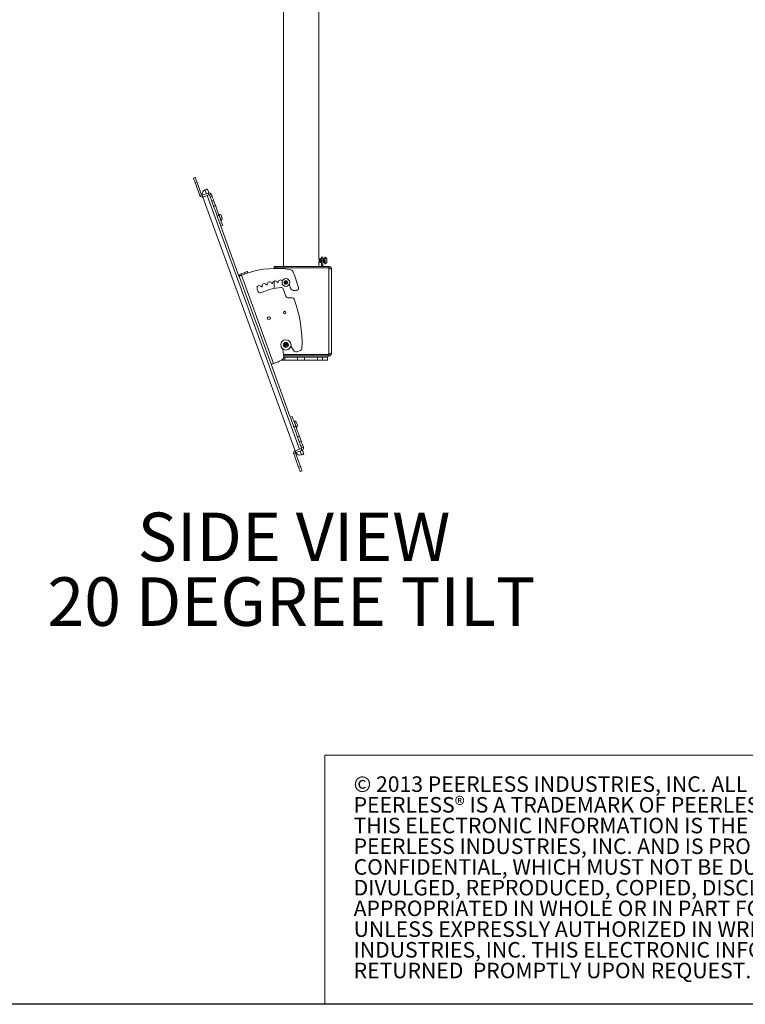
# Model space of a CAD drawing. Units: inches. Extents: x 1 to 164, y 0 to 102.
# Drawn here: x 69 to 108, y 0 to 53 of the extents above; entities that cross this region are included whole.
import ezdxf
from ezdxf.enums import TextEntityAlignment as Align

# ---------------------------------------------------------------- set-up
doc = ezdxf.new("R2010")
doc.units = ezdxf.units.IN
doc.header["$MEASUREMENT"] = 0
doc.layers.add('LAYER0', color=7, linetype='Continuous')
doc.styles.add('SLDTEXTSTYLE0', font='TXT', dxfattribs={"width": 0.75})

# ---------------------------------------------------------------- blocks, each defined once
blk = doc.blocks.new('SW_NOTE_0')
at = {"color": 0, "linetype": 'Continuous', "lineweight": 0, "char_height": 0.83333, "attachment_point": 1, "style": 'SLDTEXTSTYLE0'}
for s, insert in [('© 2013 PEERLESS INDUSTRIES, INC. ALL RIGHTS RESERVED.', (0, 1.074)), ('PEERLESS® IS A TRADEMARK OF PEERLESS INDUSTRIES, INC.', (0, -0.037)), ('THIS ELECTRONIC INFORMATION IS THE PROPERTY OF', (0, -1.148)), ('PEERLESS INDUSTRIES, INC. AND IS PROPRIETARY AND', (0, -2.259)), ('CONFIDENTIAL, WHICH MUST NOT BE DUPLICATED, USED,', (0, -3.37)), ('DIVULGED, REPRODUCED, COPIED, DISCLOSED OR', (0, -4.481)), ('APPROPRIATED IN WHOLE OR IN PART FOR ANY PURPOSE', (0, -5.592)), ('UNLESS EXPRESSLY AUTHORIZED IN WRITING BY PEERLESS', (0, -6.704)), ('INDUSTRIES, INC. THIS ELECTRONIC INFORMATION MUST BE', (0, -7.815)), ('RETURNED  PROMPTLY UPON REQUEST.', (0, -8.926))]:
    blk.add_mtext(s, dxfattribs=dict(at, insert=insert))
blk = doc.blocks.new('Block3')
at = {"color": 7, "linetype": 'Continuous', "lineweight": 15}
for p, q in [((85.444, 0.484), (85.444, 13.846)), ((85.444, 13.846), (163.729, 13.846))]:
    blk.add_line(p, q, dxfattribs=at)
at = {"color": 7, "linetype": 'Continuous', "lineweight": 30}
for p in [(82.129, 0.484), (163.729, 0.484)]:
    blk.add_line(p, (0.529, 0.484), dxfattribs=at)
at = {"color": 7, "linetype": 'Continuous', "lineweight": 0}
blk.add_blockref('SW_NOTE_0', (86.991, 11.64), dxfattribs=at)
at = {"color": 7, "linetype": 'Continuous', "lineweight": 0, "style": 'SLDTEXTSTYLE0', "width": 0.75}
blk.add_attdef('AUTOATTR1', text='', height=1.146, dxfattribs=at).set_placement((160.436, 1.087), align=Align.BOTTOM_LEFT)
at = {"color": 7, "linetype": 'Continuous', "lineweight": 0}
for tag in ['AUTOATTR0', 'AUTOATTR2', 'AUTOATTR3']:
    blk.add_attdef(tag, (0, 0), '', height=1, dxfattribs=at)
blk = doc.blocks.new('SW_NOTE_2')
at = {"layer": 'LAYER0', "color": 0, "attachment_point": 2, "style": 'SLDTEXTSTYLE0'}
for s, insert, char_height in [('SIDE VIEW', (8.219, 3.357), 2.6042), ('20 DEGREE TILT', (8.084, -0.115), 2.60417)]:
    blk.add_mtext(s, dxfattribs=dict(at, insert=insert, char_height=char_height))

msp = doc.modelspace()

# ---------------------------------------------------------------- linework, layer by layer
at = {"color": 7, "linetype": 'Continuous', "lineweight": 15}
for p, q in [((83.232, 71.202), (83.232, 40.075)), ((85.132, 40.475), (85.132, 71.202)), ((78.393, 44.811), (78.492, 44.847)), ((78.577, 44.612), (78.479, 44.576)), ((78.734, 43.876), (78.479, 44.576)), ((78.832, 43.911), (78.577, 44.612)), ((78.734, 43.876), (78.832, 43.911)), ((79.186, 44.008), (78.87, 43.893)), ((78.87, 43.893), (78.906, 43.795)), ((79.221, 43.91), (78.906, 43.795)), ((79.023, 44.177), (79.014, 44.173)), ((79.141, 44.219), (79.215, 44.015)), ((79.221, 43.91), (79.186, 44.008)), ((79.358, 43.928), (79.26, 43.892)), ((79.293, 43.801), (79.26, 43.892)), ((79.391, 43.837), (79.358, 43.928)), ((78.897, 43.792), (83.852, 30.177)), ((79.293, 43.801), (79.391, 43.837)), ((79.378, 43.566), (79.477, 43.602)), ((79.474, 43.304), (79.378, 43.566)), ((79.474, 43.304), (79.572, 43.34)), ((79.572, 43.34), (79.477, 43.602)), ((79.666, 42.777), (79.764, 42.813)), ((79.669, 42.768), (79.767, 42.803)), ((79.756, 42.879), (79.742, 42.874)), ((79.767, 42.803), (79.764, 42.813)), ((79.669, 42.768), (79.666, 42.777)), ((79.861, 42.239), (79.96, 42.275)), ((79.87, 42.522), (79.884, 42.527)), ((79.861, 42.239), (80.838, 39.555)), ((85.132, 40.301), (85.134, 40.301)), ((85.132, 40.075), (85.132, 40.298)), ((85.135, 40.301), (85.137, 40.304)), ((85.136, 40.31), (85.137, 40.304)), ((85.142, 40.477), (85.138, 40.472)), ((85.157, 40.484), (85.143, 40.479)), ((85.144, 40.309), (85.144, 40.303)), ((85.144, 40.303), (85.147, 40.298)), ((85.147, 40.296), (85.159, 40.292)), ((85.162, 40.473), (85.158, 40.483)), ((85.16, 40.293), (85.169, 40.304)), ((85.17, 40.472), (85.162, 40.473)), ((85.164, 40.372), (85.164, 40.421)), ((85.167, 40.31), (85.168, 40.304)), ((85.168, 40.304), (85.176, 40.303)), ((85.18, 40.485), (85.169, 40.472)), ((85.175, 40.309), (85.176, 40.303)), ((85.176, 40.303), (85.182, 40.286)), ((85.188, 40.486), (85.181, 40.486)), ((85.181, 40.29), (85.189, 40.29)), ((85.194, 40.473), (85.187, 40.49)), ((85.19, 40.291), (85.2, 40.304)), ((85.201, 40.472), (85.194, 40.473)), ((85.199, 40.31), (85.2, 40.304)), ((85.2, 40.304), (85.207, 40.303)), ((85.211, 40.485), (85.201, 40.472)), ((85.207, 40.309), (85.207, 40.303)), ((85.207, 40.303), (85.214, 40.286)), ((85.22, 40.486), (85.213, 40.486)), ((85.213, 40.29), (85.22, 40.29)), ((85.225, 40.473), (85.219, 40.49)), ((85.221, 40.291), (85.232, 40.304)), ((85.233, 40.472), (85.225, 40.473)), ((85.23, 40.31), (85.231, 40.304)), ((85.231, 40.304), (85.239, 40.303)), ((85.243, 40.485), (85.232, 40.472)), ((85.238, 40.309), (85.239, 40.303)), ((85.239, 40.303), (85.245, 40.286)), ((85.251, 40.486), (85.244, 40.486)), ((85.244, 40.29), (85.252, 40.29)), ((85.257, 40.473), (85.25, 40.49)), ((85.253, 40.291), (85.263, 40.304)), ((85.264, 40.472), (85.256, 40.473)), ((85.262, 40.31), (85.263, 40.304)), ((85.263, 40.304), (85.266, 40.304)), ((85.266, 40.474), (85.264, 40.472)), ((85.266, 40.575), (85.34, 40.575)), ((85.266, 40.388), (85.266, 40.575)), ((85.34, 40.388), (85.266, 40.388)), ((85.266, 40.388), (85.266, 40.135)), ((85.34, 40.575), (85.34, 40.388)), ((85.346, 40.486), (85.34, 40.486)), ((85.34, 40.388), (85.34, 40.135)), ((85.34, 40.29), (85.346, 40.29)), ((85.351, 40.473), (85.345, 40.49)), ((85.347, 40.291), (85.358, 40.304)), ((85.359, 40.472), (85.351, 40.473)), ((85.356, 40.31), (85.357, 40.304)), ((85.357, 40.304), (85.365, 40.303)), ((85.369, 40.485), (85.358, 40.472)), ((85.364, 40.309), (85.365, 40.303)), ((85.365, 40.303), (85.371, 40.286)), ((85.377, 40.486), (85.37, 40.486)), ((85.37, 40.29), (85.378, 40.29)), ((85.383, 40.473), (85.376, 40.49)), ((85.379, 40.291), (85.389, 40.304)), ((85.39, 40.472), (85.382, 40.473)), ((85.388, 40.31), (85.389, 40.304)), ((85.389, 40.304), (85.396, 40.303)), ((85.4, 40.485), (85.39, 40.472)), ((85.396, 40.309), (85.396, 40.303)), ((85.396, 40.303), (85.403, 40.286)), ((85.409, 40.486), (85.402, 40.486)), ((85.402, 40.29), (85.439, 40.29)), ((85.414, 40.473), (85.408, 40.49)), ((85.422, 40.472), (85.414, 40.473)), ((85.432, 40.485), (85.421, 40.472)), ((85.439, 40.486), (85.433, 40.486)), ((85.459, 40.575), (85.439, 40.575)), ((85.439, 40.575), (85.439, 40.201)), ((85.439, 40.201), (85.459, 40.201)), ((85.459, 40.201), (85.459, 40.575)), ((85.547, 40.29), (85.547, 40.486)), ((80.939, 39.671), (81.109, 39.733)), ((80.965, 39.601), (80.939, 39.671)), ((80.965, 39.601), (81.282, 39.716)), ((81.134, 39.662), (81.109, 39.733)), ((81.294, 39.8), (81.319, 39.73)), ((82.726, 40.075), (82.726, 40)), ((82.726, 40.075), (85.662, 40.075)), ((82.726, 40), (85.662, 40)), ((82.726, 39.996), (82.726, 39.96)), ((85.662, 39.996), (82.726, 39.996)), ((83.232, 40), (83.232, 39.996)), ((85.132, 39.996), (85.132, 40)), ((85.34, 40.135), (85.266, 40.135)), ((85.662, 40), (85.662, 40.075)), ((85.662, 39.94), (85.662, 39.996)), ((85.662, 39.94), (85.662, 35.406)), ((85.662, 39.94), (85.796, 39.94)), ((85.796, 39.94), (85.796, 35.406)), ((80.838, 39.555), (80.859, 39.498)), ((82.562, 34.819), (80.859, 39.498)), ((80.965, 39.601), (82.689, 34.865)), ((82.726, 39.297), (82.726, 38.888)), ((83.265, 39.21), (83.311, 39.288)), ((83.309, 39.131), (83.265, 39.21)), ((83.4, 39.129), (83.309, 39.131)), ((83.311, 39.288), (83.402, 39.287)), ((83.446, 39.207), (83.4, 39.129)), ((83.402, 39.287), (83.446, 39.207)), ((83.627, 38.864), (83.537, 39.11)), ((83.208, 38.864), (83.351, 38.47)), ((83.92, 38.786), (83.738, 38.786)), ((83.462, 38.393), (83.693, 38.393)), ((83.284, 35.917), (83.367, 35.951)), ((83.367, 35.951), (83.439, 35.897)), ((83.197, 35.636), (83.236, 35.199)), ((83.272, 35.828), (83.284, 35.917)), ((83.344, 35.773), (83.272, 35.828)), ((83.427, 35.807), (83.344, 35.773)), ((83.439, 35.897), (83.427, 35.807)), ((83.803, 35.532), (83.622, 35.791)), ((84.136, 35.56), (83.94, 35.488)), ((85.662, 35.406), (85.662, 35.35)), ((85.796, 35.406), (85.662, 35.406)), ((82.932, 34.954), (82.689, 34.865)), ((83.302, 35.046), (83.119, 35.046)), ((85.662, 35.35), (83.222, 35.35)), ((85.662, 35.346), (83.223, 35.346)), ((85.662, 35.272), (83.229, 35.272)), ((83.235, 35.21), (85.612, 35.21)), ((83.302, 35.046), (83.302, 35.21)), ((83.302, 35.046), (83.987, 35.046)), ((83.987, 35.21), (83.987, 35.046)), ((84.361, 35.046), (83.987, 35.046)), ((84.361, 35.046), (84.361, 35.21)), ((84.361, 35.046), (85.046, 35.046)), ((85.046, 35.21), (85.046, 35.046)), ((85.311, 35.046), (85.046, 35.046)), ((85.204, 35.346), (85.204, 35.35)), ((85.311, 35.046), (85.311, 35.21)), ((85.311, 35.046), (85.594, 35.046)), ((85.594, 35.21), (85.594, 35.046)), ((85.612, 35.21), (85.612, 35.272)), ((85.662, 35.346), (85.662, 35.272)), ((82.562, 34.819), (83.593, 31.987)), ((83.593, 31.987), (83.691, 32.023)), ((83.795, 31.78), (83.781, 31.775)), ((83.785, 31.458), (83.884, 31.494)), ((83.785, 31.458), (83.789, 31.449)), ((83.789, 31.449), (83.887, 31.484)), ((83.884, 31.494), (83.887, 31.484)), ((83.909, 31.424), (83.923, 31.429)), ((83.981, 30.922), (84.079, 30.957)), ((83.981, 30.922), (84.076, 30.659)), ((84.076, 30.659), (84.174, 30.695)), ((84.079, 30.957), (84.174, 30.695)), ((84.177, 30.296), (83.861, 30.181)), ((83.861, 30.181), (83.897, 30.083)), ((84.212, 30.197), (83.897, 30.083)), ((84.162, 30.425), (84.26, 30.46)), ((84.162, 30.425), (84.194, 30.334)), ((84.212, 30.197), (84.177, 30.296)), ((84.194, 30.334), (84.293, 30.37)), ((84.239, 30.211), (84.314, 30.007)), ((84.26, 30.46), (84.293, 30.37)), ((83.879, 30.044), (83.781, 30.008)), ((83.781, 30.008), (84.036, 29.308)), ((83.879, 30.044), (84.134, 29.344)), ((84.187, 29.961), (84.196, 29.964)), ((84.036, 29.308), (84.134, 29.344)), ((84.22, 29.109), (84.121, 29.073))]:
    msp.add_line(p, q, dxfattribs=at)
at = {"color": 8, "linetype": 'Continuous', "lineweight": 15}
for p, q in [((79.014, 44.173), (79.087, 43.972)), ((79.123, 43.874), (84.078, 30.26)), ((84.114, 30.161), (84.187, 29.961))]:
    msp.add_line(p, q, dxfattribs=at)
at = {"color": 7, "linetype": 'Continuous', "lineweight": 15, "flags": 128}
for points in [[(78.479, 44.576), (78.462, 44.622), (78.446, 44.666), (78.431, 44.707), (78.418, 44.742), (78.408, 44.771), (78.4, 44.793), (78.395, 44.806), (78.393, 44.811)], [(78.492, 44.847), (78.493, 44.842), (78.498, 44.829), (78.506, 44.807), (78.517, 44.778), (78.53, 44.742), (78.544, 44.702), (78.56, 44.658), (78.577, 44.612)], [(79.023, 44.177), (79.047, 44.185), (79.069, 44.193), (79.089, 44.201), (79.107, 44.207), (79.121, 44.212), (79.132, 44.216), (79.138, 44.219), (79.141, 44.219)], [(79.378, 43.566), (79.377, 43.571), (79.372, 43.584), (79.364, 43.606), (79.353, 43.635), (79.34, 43.671), (79.325, 43.711), (79.309, 43.756), (79.293, 43.801)], [(79.477, 43.602), (79.475, 43.607), (79.47, 43.62), (79.462, 43.642), (79.452, 43.671), (79.439, 43.707), (79.424, 43.747), (79.408, 43.791), (79.391, 43.837)], [(79.764, 42.813), (79.723, 42.926), (79.686, 43.028), (79.654, 43.116), (79.627, 43.19), (79.605, 43.25), (79.588, 43.296), (79.577, 43.326), (79.572, 43.34)], [(79.666, 42.777), (79.624, 42.891), (79.587, 42.992), (79.555, 43.08), (79.528, 43.154), (79.506, 43.215), (79.49, 43.26), (79.479, 43.29), (79.474, 43.304)], [(79.756, 42.879), (79.756, 42.879), (79.759, 42.869), (79.767, 42.847), (79.779, 42.814), (79.794, 42.773), (79.811, 42.727), (79.828, 42.679), (79.845, 42.633), (79.86, 42.592), (79.872, 42.56), (79.88, 42.538), (79.883, 42.528), (79.884, 42.527)], [(79.96, 42.275), (79.957, 42.282), (79.95, 42.302), (79.937, 42.336), (79.92, 42.383), (79.898, 42.444), (79.872, 42.516), (79.841, 42.601), (79.806, 42.697), (79.767, 42.803)], [(79.875, 42.823), (79.878, 42.816), (79.885, 42.797), (79.895, 42.769), (79.907, 42.735), (79.92, 42.701), (79.93, 42.673), (79.937, 42.654), (79.939, 42.647)], [(79.861, 42.239), (79.859, 42.246), (79.851, 42.266), (79.839, 42.3), (79.822, 42.348), (79.8, 42.408), (79.774, 42.48), (79.743, 42.565), (79.708, 42.661), (79.669, 42.768)], [(85.266, 40.353), (85.263, 40.328), (85.262, 40.31)], [(81.109, 39.733), (81.145, 39.746), (81.18, 39.758), (81.212, 39.77), (81.24, 39.78), (81.263, 39.789), (81.28, 39.795), (81.29, 39.799), (81.294, 39.8)], [(80.838, 39.555), (80.841, 39.556), (80.848, 39.558), (80.86, 39.562), (80.876, 39.568), (80.895, 39.575), (80.917, 39.583), (80.94, 39.592), (80.965, 39.601)], [(82.689, 34.865), (82.664, 34.856), (82.64, 34.848), (82.618, 34.84), (82.599, 34.833), (82.583, 34.827), (82.572, 34.823), (82.564, 34.82), (82.562, 34.819)], [(83.593, 31.987), (83.595, 31.98), (83.603, 31.96), (83.615, 31.926), (83.632, 31.878), (83.654, 31.818), (83.681, 31.745), (83.712, 31.661), (83.746, 31.565), (83.785, 31.458)], [(83.691, 32.023), (83.694, 32.016), (83.701, 31.995), (83.713, 31.961), (83.731, 31.914), (83.753, 31.854), (83.779, 31.781), (83.81, 31.697), (83.845, 31.601), (83.884, 31.494)], [(83.795, 31.78), (83.795, 31.78), (83.799, 31.77), (83.807, 31.748), (83.819, 31.715), (83.834, 31.674), (83.851, 31.628), (83.868, 31.581), (83.885, 31.534), (83.9, 31.494), (83.912, 31.461), (83.92, 31.439), (83.923, 31.429), (83.923, 31.429)], [(83.915, 31.724), (83.917, 31.718), (83.924, 31.699), (83.935, 31.67), (83.947, 31.636), (83.959, 31.603), (83.97, 31.574), (83.977, 31.555), (83.979, 31.549), (83.979, 31.549)], [(83.789, 31.449), (83.83, 31.335), (83.867, 31.234), (83.899, 31.146), (83.926, 31.071), (83.948, 31.011), (83.964, 30.966), (83.975, 30.936), (83.981, 30.922)], [(83.887, 31.484), (83.928, 31.371), (83.965, 31.27), (83.997, 31.182), (84.024, 31.107), (84.046, 31.047), (84.063, 31.002), (84.074, 30.972), (84.079, 30.957)], [(84.076, 30.659), (84.078, 30.655), (84.083, 30.642), (84.09, 30.62), (84.101, 30.591), (84.114, 30.555), (84.129, 30.514), (84.145, 30.47), (84.162, 30.425)], [(84.174, 30.695), (84.176, 30.691), (84.181, 30.677), (84.189, 30.656), (84.199, 30.626), (84.212, 30.591), (84.227, 30.55), (84.243, 30.506), (84.26, 30.46)], [(84.196, 29.964), (84.22, 29.972), (84.242, 29.98), (84.262, 29.988), (84.28, 29.994), (84.294, 29.999), (84.305, 30.003), (84.311, 30.006), (84.314, 30.007)], [(84.121, 29.073), (84.12, 29.077), (84.115, 29.091), (84.107, 29.113), (84.096, 29.142), (84.083, 29.177), (84.069, 29.218), (84.053, 29.262), (84.036, 29.308)], [(84.134, 29.344), (84.151, 29.298), (84.167, 29.254), (84.182, 29.213), (84.195, 29.178), (84.205, 29.148), (84.213, 29.127), (84.218, 29.113), (84.22, 29.109)]]:
    msp.add_lwpolyline(points, dxfattribs=at)
at = {"color": 7, "linetype": 'Continuous', "lineweight": 15}
for centre, radius in [((83.355, 39.209), 0.207), ((83.355, 39.209), 0.103), ((83.355, 39.209), 0.032), ((83.287, 37.597), 0.065), ((82.441, 37.289), 0.085), ((83.355, 35.862), 0.276), ((83.355, 35.862), 0.138), ((83.355, 35.862), 0.0305)]:
    msp.add_circle(centre, radius, dxfattribs=at)
for centre, radius, start, end in [((78.86, 43.922), 0.135, 200, 290), ((78.86, 43.922), 0.03, 200, 290), ((79.109, 43.942), 0.25, 112.2007, 191.5097), ((79.232, 43.882), 0.135, 20, 110), ((79.232, 43.882), 0.03, 20, 110), ((79.731, 42.671), 0.209, 46.5409, 83.3384), ((79.731, 42.671), 0.209, 316.6616, 353.4591), ((85.259, 40.424), 0.131, 158.5875, 171.8807), ((85.761, 40.294), 0.625, 163.3241, 178.4966), ((85.893, 40.275), 0.751, 164.7941, 177.3784), ((85.792, 40.294), 0.625, 163.3241, 178.4966), ((85.925, 40.275), 0.751, 164.794, 177.3784), ((85.824, 40.294), 0.625, 163.3241, 178.4966), ((85.956, 40.275), 0.751, 164.7939, 177.3786), ((85.855, 40.294), 0.625, 163.3241, 178.4966), ((85.988, 40.275), 0.751, 164.7941, 177.3784), ((85.456, 40.424), 0.116, 154.9125, 176.7252), ((85.922, 40.313), 0.585, 164.2499, 173.2496), ((85.981, 40.294), 0.625, 163.3241, 178.4966), ((86.114, 40.275), 0.751, 164.7941, 177.3784), ((86.012, 40.294), 0.625, 163.3241, 178.4966), ((86.145, 40.275), 0.751, 164.7941, 177.3784), ((85.36, 40.388), 0.211, 27.7585, 62.2415), ((85.36, 40.388), 0.211, 297.7585, 332.2415), ((80.986, 39.544), 0.135, 110, 173.5489), ((82.815, 35.04), 4.921, 80.5857, 108.1438), ((83.597, 39.759), 0.138, 23.2144, 80.5857), ((77.211, 37.02), 7.087, 15.6921, 23.2144), ((85.4, 40.135), 0.135, 180, 206.4511), ((85.4, 40.135), 0.06, 180, 270), ((85.662, 39.94), 0.135, 0, 90), ((85.662, 39.94), 0.06, 0, 90), ((82.204, 39.025), 0.128, 28.5572, 191.4428), ((82.336, 39.097), 0.0217, 208.5572, 6.4428), ((82.484, 39.114), 0.128, 23.5572, 186.4428), ((82.621, 39.173), 0.0217, 203.5572, 1.4428), ((82.771, 39.177), 0.128, 18.5572, 181.4428), ((82.913, 39.225), 0.0217, 198.5572, 356.4428), ((83.062, 39.215), 0.128, 35.9198, 176.4428), ((81.933, 38.913), 0.128, 33.5572, 189.3114), ((82.273, 38.969), 0.472, 189.3114, 212.6663), ((81.991, 38.788), 0.138, 212.6663, 295), ((82.058, 38.996), 0.0217, 213.5572, 11.4428), ((83.355, 35.862), 3.091, 94.9913, 115), ((83.097, 38.823), 0.118, 20, 94.9913), ((83.738, 38.904), 0.118, 200, 270), ((83.92, 38.904), 0.118, 270, 15.6921), ((83.462, 38.511), 0.118, 200, 270), ((83.693, 38.275), 0.118, 20.0101, 90), ((77.33, 35.957), 6.89, 357.574, 20.0101), ((83.355, 35.862), 0.078, 112.4483, 172.4483), ((83.355, 35.862), 0.078, 52.4483, 112.4483), ((83.355, 35.862), 0.078, 352.4483, 52.4483), ((83.355, 35.862), 0.078, 172.4483, 232.4483), ((83.355, 35.862), 0.078, 232.4483, 292.4483), ((83.355, 35.862), 0.078, 292.4483, 352.4483), ((83.9, 35.599), 0.118, 215, 290), ((84.096, 35.671), 0.118, 290, 357.574), ((85.662, 35.406), 0.06, 270, 0), ((85.662, 35.406), 0.135, 270, 0), ((82.602, 35.861), 0.965, 290, 307.5344), ((83.118, 35.189), 0.118, 307.5344, 5), ((83.771, 31.572), 0.209, 46.5409, 83.3384), ((83.771, 31.572), 0.209, 316.6616, 353.4591), ((83.907, 30.054), 0.135, 110, 200), ((84.166, 30.324), 0.03, 290, 20), ((84.166, 30.324), 0.135, 290, 20), ((83.907, 30.054), 0.03, 110, 200), ((84.111, 30.199), 0.25, 208.4903, 287.7993)]:
    msp.add_arc(centre, radius, start, end, dxfattribs=at)
for points, knots in [([(85.13, 40.44), (85.13, 40.44), (85.132, 40.449), (85.136, 40.464), (85.141, 40.477), (85.143, 40.478), (85.144, 40.478)], [0, 0, 0, 0, 0.026354, 0.387725, 0.747097, 1, 1, 1, 1]), ([(85.139, 40.368), (85.137, 40.358), (85.135, 40.339), (85.133, 40.317), (85.133, 40.303), (85.134, 40.299), (85.135, 40.301), (85.135, 40.301)], [0, 0, 0, 0, 0.2440974, 0.4880063, 0.7296427, 0.9700121, 1, 1, 1, 1]), ([(85.158, 40.483), (85.158, 40.483), (85.158, 40.486), (85.156, 40.482), (85.153, 40.469), (85.149, 40.447), (85.145, 40.419), (85.141, 40.391), (85.139, 40.375), (85.139, 40.368)], [0, 0, 0, 0, 0.016963, 0.189077, 0.361962, 0.536167, 0.711736, 0.888159, 1, 1, 1, 1]), ([(85.148, 40.297), (85.147, 40.297), (85.146, 40.298), (85.147, 40.313), (85.149, 40.337), (85.154, 40.367), (85.159, 40.396), (85.163, 40.414), (85.164, 40.421)], [0, 0, 0, 0, 0.148982, 0.329621, 0.509508, 0.691275, 0.877061, 1, 1, 1, 1]), ([(85.164, 40.372), (85.163, 40.361), (85.16, 40.339), (85.158, 40.313), (85.157, 40.297), (85.158, 40.29), (85.159, 40.293), (85.159, 40.293)], [0, 0, 0, 0, 0.2336307, 0.4675132, 0.6990364, 0.9290251, 1, 1, 1, 1]), ([(85.181, 40.486), (85.181, 40.486), (85.181, 40.488), (85.178, 40.481), (85.173, 40.464), (85.168, 40.442), (85.165, 40.427), (85.164, 40.421)], [0, 0, 0, 0, 0.03624, 0.304657, 0.576653, 0.853048, 1, 1, 1, 1]), ([(85.164, 40.372), (85.166, 40.383), (85.17, 40.406), (85.176, 40.438), (85.181, 40.464), (85.185, 40.481), (85.188, 40.488), (85.188, 40.485), (85.189, 40.485)], [0, 0, 0, 0, 0.185499, 0.371387, 0.557928, 0.743376, 0.926672, 1, 1, 1, 1]), ([(85.187, 40.366), (85.186, 40.355), (85.183, 40.334), (85.181, 40.309), (85.18, 40.293), (85.181, 40.291), (85.181, 40.29)], [0, 0, 0, 0, 0.252622, 0.505003, 0.754539, 1, 1, 1, 1]), ([(85.213, 40.485), (85.212, 40.485), (85.211, 40.485), (85.207, 40.473), (85.201, 40.45), (85.196, 40.421), (85.191, 40.391), (85.188, 40.373), (85.187, 40.366)], [0, 0, 0, 0, 0.127257, 0.311299, 0.498282, 0.687904, 0.878664, 1, 1, 1, 1]), ([(85.189, 40.291), (85.188, 40.291), (85.187, 40.29), (85.187, 40.3), (85.188, 40.319), (85.191, 40.343), (85.194, 40.36), (85.195, 40.366)], [0, 0, 0, 0, 0.1085547, 0.3560881, 0.6014424, 0.8476287, 1, 1, 1, 1]), ([(85.195, 40.366), (85.197, 40.377), (85.2, 40.4), (85.206, 40.432), (85.212, 40.46), (85.216, 40.479), (85.219, 40.487), (85.219, 40.486), (85.22, 40.485)], [0, 0, 0, 0, 0.190383, 0.380901, 0.572422, 0.7631, 0.951691, 1, 1, 1, 1]), ([(85.219, 40.366), (85.217, 40.355), (85.214, 40.334), (85.212, 40.309), (85.211, 40.293), (85.212, 40.291), (85.213, 40.29)], [0, 0, 0, 0, 0.2526216, 0.5050034, 0.7545391, 1, 1, 1, 1]), ([(85.22, 40.291), (85.22, 40.291), (85.218, 40.29), (85.218, 40.3), (85.22, 40.319), (85.223, 40.343), (85.225, 40.36), (85.226, 40.366)], [0, 0, 0, 0, 0.108555, 0.356088, 0.601442, 0.847629, 1, 1, 1, 1]), ([(85.244, 40.485), (85.244, 40.485), (85.242, 40.485), (85.238, 40.473), (85.233, 40.45), (85.227, 40.421), (85.222, 40.391), (85.22, 40.373), (85.219, 40.366)], [0, 0, 0, 0, 0.127257, 0.311299, 0.498282, 0.687904, 0.878664, 1, 1, 1, 1]), ([(85.226, 40.366), (85.228, 40.377), (85.232, 40.4), (85.238, 40.432), (85.243, 40.46), (85.248, 40.479), (85.25, 40.487), (85.251, 40.486), (85.251, 40.485)], [0, 0, 0, 0, 0.190383, 0.380901, 0.572422, 0.7631, 0.951691, 1, 1, 1, 1]), ([(85.25, 40.366), (85.249, 40.355), (85.246, 40.334), (85.244, 40.309), (85.243, 40.293), (85.244, 40.291), (85.244, 40.29)], [0, 0, 0, 0, 0.252622, 0.505003, 0.754539, 1, 1, 1, 1]), ([(85.266, 40.455), (85.265, 40.453), (85.263, 40.444), (85.259, 40.42), (85.254, 40.391), (85.251, 40.373), (85.25, 40.366)], [0, 0, 0, 0, 0.081684, 0.428756, 0.777913, 1, 1, 1, 1]), ([(85.252, 40.291), (85.251, 40.291), (85.25, 40.29), (85.25, 40.3), (85.251, 40.319), (85.254, 40.343), (85.257, 40.36), (85.258, 40.366)], [0, 0, 0, 0, 0.108555, 0.356088, 0.601442, 0.847629, 1, 1, 1, 1]), ([(85.258, 40.366), (85.26, 40.377), (85.262, 40.393), (85.265, 40.408), (85.266, 40.412)], [0, 0, 0, 0, 0.716349, 1, 1, 1, 1]), ([(85.34, 40.47), (85.341, 40.473), (85.343, 40.482), (85.345, 40.488), (85.346, 40.485), (85.346, 40.485)], [0, 0, 0, 0, 0.196194, 0.707341, 1, 1, 1, 1]), ([(85.346, 40.291), (85.346, 40.291), (85.344, 40.29), (85.344, 40.3), (85.346, 40.319), (85.349, 40.343), (85.351, 40.36), (85.352, 40.366)], [0, 0, 0, 0, 0.108555, 0.356088, 0.601442, 0.847629, 1, 1, 1, 1]), ([(85.37, 40.485), (85.37, 40.485), (85.368, 40.485), (85.364, 40.473), (85.359, 40.45), (85.353, 40.421), (85.348, 40.391), (85.346, 40.373), (85.345, 40.366)], [0, 0, 0, 0, 0.127257, 0.311299, 0.498282, 0.687904, 0.878664, 1, 1, 1, 1]), ([(85.352, 40.366), (85.354, 40.377), (85.358, 40.4), (85.364, 40.432), (85.369, 40.46), (85.374, 40.479), (85.377, 40.488), (85.377, 40.485), (85.378, 40.485)], [0, 0, 0, 0, 0.179662, 0.359452, 0.540189, 0.72013, 0.898102, 1, 1, 1, 1]), ([(85.376, 40.366), (85.375, 40.355), (85.372, 40.334), (85.37, 40.309), (85.369, 40.293), (85.37, 40.291), (85.37, 40.29)], [0, 0, 0, 0, 0.252622, 0.505003, 0.754539, 1, 1, 1, 1]), ([(85.402, 40.485), (85.401, 40.485), (85.4, 40.485), (85.396, 40.473), (85.39, 40.45), (85.385, 40.421), (85.38, 40.391), (85.377, 40.373), (85.376, 40.366)], [0, 0, 0, 0, 0.127257, 0.311299, 0.498282, 0.687904, 0.878664, 1, 1, 1, 1]), ([(85.378, 40.291), (85.377, 40.291), (85.376, 40.29), (85.376, 40.3), (85.377, 40.319), (85.38, 40.343), (85.383, 40.36), (85.384, 40.366)], [0, 0, 0, 0, 0.108555, 0.356088, 0.601442, 0.847629, 1, 1, 1, 1]), ([(85.384, 40.366), (85.386, 40.377), (85.389, 40.4), (85.395, 40.432), (85.401, 40.46), (85.405, 40.479), (85.408, 40.487), (85.408, 40.486), (85.409, 40.485)], [0, 0, 0, 0, 0.190383, 0.380901, 0.572422, 0.7631, 0.951691, 1, 1, 1, 1]), ([(85.408, 40.366), (85.406, 40.355), (85.403, 40.334), (85.401, 40.309), (85.4, 40.293), (85.401, 40.291), (85.402, 40.29)], [0, 0, 0, 0, 0.252622, 0.505003, 0.754539, 1, 1, 1, 1]), ([(85.433, 40.485), (85.433, 40.485), (85.431, 40.485), (85.427, 40.473), (85.422, 40.45), (85.416, 40.421), (85.411, 40.391), (85.409, 40.373), (85.408, 40.366)], [0, 0, 0, 0, 0.127257, 0.311299, 0.498282, 0.687904, 0.878664, 1, 1, 1, 1])]:
    msp.add_open_spline(points, degree=3, knots=knots, dxfattribs=at)

# ---------------------------------------------------------------- block references
at = {"color": 7, "linetype": 'Continuous'}
msp.add_blockref('Block3', (0, 0), dxfattribs=at)
at = {"layer": 'LAYER0'}
msp.add_blockref('SW_NOTE_2', (75.569, 23.506), dxfattribs=at)

doc.saveas('drawing.dxf')
